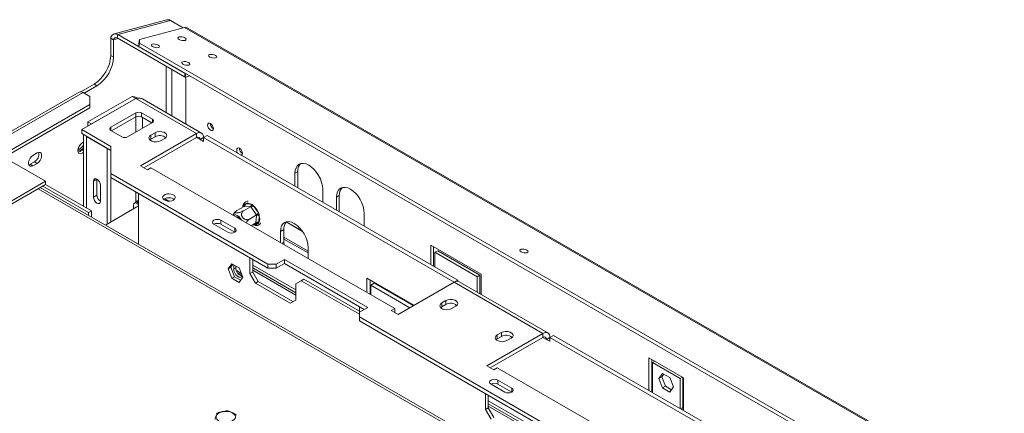
# Model space of a CAD drawing. Units: millimetres. Extents: x 238 to 5289, y -6 to 4047.
# Drawn here: x 3580 to 4138, y 1670 to 1893 of the extents above; entities that cross this region are included whole.
import ezdxf

# ---------------------------------------------------------------- set-up
doc = ezdxf.new("R2010")
doc.units = ezdxf.units.MM
doc.header["$LTSCALE"] = 20

msp = doc.modelspace()

# ---------------------------------------------------------------- linework, layer by layer
at = {"color": 7, "linetype": 'Continuous', "lineweight": 15}
for p, q in [((3663.217096, 1893.0527771), (3633.3614763, 1885.0553561)), ((3635.3248553, 1884.7372399), (3665.1804749, 1892.734661)), ((3673.2729192, 1888.7122975), (3647.6443363, 1881.8471722)), ((3672.504654, 1888.5065024), (3665.1804749, 1892.734661)), ((3673.2729192, 1888.7122975), (5274.005537, 964.6290269)), ((5275.4141888, 964.5031603), (3674.6815711, 1888.5864309)), ((3632.9401171, 1881.6693874), (3631.3687687, 1882.5765075)), ((3631.3687687, 1872.8850125), (3631.3687687, 1882.5765075)), ((3634.9181604, 1882.7497536), (3635.3248553, 1884.7372399)), ((3634.9181604, 1882.7497536), (3673.180494, 1860.6613786)), ((3635.3248553, 1884.7372399), (3673.5871889, 1862.6488649)), ((3632.9401171, 1871.9778923), (3632.9401171, 1881.6693874)), ((3647.2376414, 1879.8596859), (3647.6443363, 1881.8471722)), ((3647.317955, 1877.8891439), (3647.2376414, 1879.8596859)), ((3647.7246499, 1879.8766302), (3647.317955, 1877.8891439)), ((3647.317955, 1877.8891439), (5243.3365275, 956.5272337)), ((3647.6443363, 1881.8471722), (3647.7246499, 1879.8766302)), ((3647.7246499, 1879.8766302), (5243.7432224, 958.51472)), ((3631.3687687, 1872.8850125), (3632.9401171, 1871.9778923)), ((3673.180494, 1860.6613786), (3673.5871889, 1862.6488649)), ((3673.6438672, 1860.5862967), (3673.180494, 1860.6613786)), ((3673.5871889, 1862.6488649), (3673.7686996, 1862.6194541)), ((3674.0291418, 1862.469104), (3673.6438672, 1860.5862967)), ((3673.6438672, 1860.5862967), (3676.1347891, 1861.2535397)), ((3674.0308778, 1833.8504768), (3674.0308778, 1860.6899652)), ((3621.9406783, 1856.5550809), (3614.4209574, 1852.2140384)), ((3623.5120267, 1855.6479608), (3616.2448915, 1851.4527329)), ((3623.5120267, 1855.6479608), (3621.9406783, 1856.5550809)), ((3613.433243, 1852.0131415), (3534.4729858, 1806.4303552)), ((3615.6552847, 1851.7931057), (3536.6950274, 1806.2103195)), ((3615.6552847, 1851.7931057), (3619.5836557, 1849.5253054)), ((3643.5467188, 1849.5701159), (3618.4463923, 1835.0800058)), ((3619.5836557, 1844.9897048), (3619.5836557, 1849.5253054)), ((3645.5109043, 1848.4362157), (3620.4105778, 1833.9461056)), ((3643.5467188, 1849.5701159), (3645.5109043, 1848.4362157)), ((3619.5836557, 1844.9897048), (3548.4801405, 1803.9425191)), ((3619.5836557, 1843.1751696), (3548.4801405, 1802.127984)), ((3645.5894717, 1848.3908597), (3614.9481779, 1830.7020173)), ((3619.5836557, 1843.1751696), (3619.5836557, 1844.9897048)), ((3680.0805692, 1828.479573), (3645.5894717, 1848.3908597)), ((3682.8581212, 1828.7546177), (3649.3097365, 1848.1216879)), ((3645.5894717, 1840.2267786), (3631.4473361, 1832.0626975)), ((3645.5894717, 1837.9586097), (3631.8404925, 1830.0214929)), ((3645.5894717, 1837.9586097), (3645.5894717, 1840.2267786)), ((3655.0175622, 1836.5982981), (3648.7321685, 1840.2267786)), ((3648.7321685, 1840.2267786), (3648.7321685, 1837.9586097)), ((3654.6244058, 1834.5570935), (3648.7321685, 1837.9586097)), ((3618.4463923, 1835.0800058), (3620.4105778, 1833.9461056)), ((3618.4463923, 1835.0800058), (3618.4463923, 1832.7214934)), ((3620.4105778, 1833.8553936), (3620.4105778, 1833.9461056)), ((3640.8754265, 1826.6199767), (3655.0175622, 1834.7840578)), ((3631.4473361, 1821.177256), (3614.9481779, 1830.7020173)), ((3614.9481779, 1828.4338483), (3614.9481779, 1830.7020173)), ((3631.4473361, 1818.909087), (3614.9481779, 1828.4338483)), ((3615.9922856, 1827.8310978), (3615.9922856, 1787.0999445)), ((3629.4045832, 1820.0881958), (3617.6194702, 1826.8915967)), ((3631.4473361, 1830.2484572), (3637.7327297, 1826.6199767)), ((3680.0805692, 1828.479573), (3648.260764, 1810.1103904)), ((3680.0805692, 1826.211404), (3650.2252688, 1808.976306)), ((3656.5103431, 1828.933133), (3654.1533205, 1827.5724528)), ((3654.1533205, 1825.3042839), (3654.1533205, 1827.5724528)), ((3656.5103431, 1826.6649641), (3654.1533205, 1825.3042839)), ((3656.5103431, 1826.6649641), (3656.5103431, 1828.933133)), ((3680.0805692, 1828.479573), (3680.0805692, 1826.211404)), ((3684.0089402, 1826.2110354), (3682.0447547, 1825.0771353)), ((3684.0089402, 1826.211404), (3685.9731257, 1827.3453042)), ((3684.0089402, 1823.9432351), (3684.0089402, 1826.211404)), ((3684.0089402, 1826.211404), (3826.2156514, 1744.1172171)), ((3685.9731257, 1827.3453042), (3828.1801561, 1745.250933)), ((3631.4473361, 1805.7562139), (3631.4473361, 1821.177256)), ((3654.1533205, 1825.3042839), (3653.5469654, 1824.8509082)), ((3659.6530399, 1824.3975324), (3662.0100625, 1825.7582126)), ((3684.0089402, 1823.9432351), (3682.0447547, 1825.0771353)), ((3589.6180416, 1817.4823945), (3587.261019, 1816.1217143)), ((3615.9922856, 1818.5888733), (3614.8696105, 1819.2369799)), ((3629.4045832, 1820.0881958), (3629.4047109, 1820.0882695)), ((3629.4045832, 1777.1747346), (3629.4045832, 1820.0881958)), ((3631.3687687, 1778.3090034), (3631.3687687, 1818.954443)), ((3574.014552, 1813.2385836), (3594.4420812, 1801.446022)), ((3585.6896706, 1811.1315953), (3584.8497933, 1810.8108119)), ((3588.0466932, 1812.4922754), (3585.6896706, 1811.1315953)), ((3587.261019, 1810.2244751), (3585.6896706, 1811.1315953)), ((3587.261019, 1810.2244751), (3589.6180416, 1811.5851553)), ((3589.6180416, 1811.5851553), (3588.0466932, 1812.4922754)), ((3631.3687687, 1811.5917818), (3631.4473361, 1811.5567184)), ((3648.260764, 1810.1103904), (3652.189135, 1807.8425901)), ((3631.3676047, 1806.5760541), (3631.4883244, 1806.5352276)), ((3720.5427905, 1754.3225028), (3631.4473361, 1805.7562139)), ((3631.4473361, 1803.4880449), (3631.4473361, 1805.7562139)), ((3652.189135, 1807.8425901), (3654.1533205, 1808.9764903)), ((3654.1533205, 1808.9764903), (3792.43198, 1729.1499194)), ((3735.8634375, 1805.9782314), (3737.4347859, 1806.8853516)), ((3735.8634375, 1798.5442403), (3735.8634375, 1805.9782314)), ((3737.4347859, 1797.8126759), (3737.4347859, 1806.8853516)), ((3401.1662277, 1689.8702467), (3594.4420812, 1801.446022)), ((3401.1662277, 1688.0557116), (3594.4420812, 1799.6314869)), ((3592.7920249, 1798.6789297), (3618.7979815, 1783.6660105)), ((3594.3633733, 1799.5860498), (3620.3693299, 1784.5731306)), ((3594.4420812, 1801.446022), (3594.4420812, 1799.6314869)), ((3623.5120267, 1802.6223735), (3621.5478412, 1801.4884734)), ((3621.5478412, 1792.4157977), (3621.5478412, 1801.4884734)), ((3623.5120267, 1793.5496978), (3623.5120267, 1802.6223735)), ((3625.4762122, 1799.2206731), (3625.4762122, 1790.1479974)), ((3720.5427905, 1752.0543339), (3631.4473361, 1803.4880449)), ((4266.8140369, 1407.9930514), (3591.4224712, 1797.8883031)), ((3623.5120267, 1793.5496978), (3621.5478412, 1792.4157977)), ((3647.0822527, 1794.4621997), (3647.0822527, 1765.7565952)), ((3737.4362569, 1797.6362709), (3737.4347859, 1797.8126759)), ((3751.5769215, 1796.9070302), (3751.5769215, 1789.473039)), ((3759.4336635, 1792.3714296), (3761.0050119, 1793.2785497)), ((3761.0050119, 1784.205874), (3761.0050119, 1793.2785497)), ((3647.0822527, 1787.3831535), (3628.3541183, 1776.568117)), ((3644.332393, 1788.0630513), (3644.332393, 1785.7951773)), ((3645.9712319, 1789.7608243), (3644.7927206, 1789.0804842)), ((3645.5109043, 1789.9174575), (3645.5109043, 1789.4950828)), ((3647.0822527, 1789.6508064), (3645.9037414, 1788.9704663)), ((3645.9037414, 1788.9704663), (3647.0822527, 1788.2901262)), ((3647.0822527, 1789.8685555), (3646.8806702, 1789.7521843)), ((3647.0822527, 1765.7565952), (3647.0822527, 1787.3831535)), ((3664.3604365, 1790.1101215), (3661.974019, 1791.487771)), ((3706.9637951, 1787.1395348), (3702.9524306, 1784.8238234)), ((3706.937599, 1787.8265684), (3707.1704903, 1788.4237759)), ((3707.2071186, 1787.1256563), (3706.9637951, 1787.1395348)), ((3707.1704903, 1788.4237759), (3707.6642555, 1788.5930147)), ((3710.4612433, 1786.9769259), (3707.2071186, 1787.1256563)), ((3707.6642555, 1788.5930147), (3710.9183802, 1788.4442844)), ((3710.9183802, 1788.4442844), (3711.5775768, 1788.2223492)), ((3711.5775768, 1788.2223492), (3712.1711123, 1787.5873697)), ((3712.1711123, 1787.5873697), (3715.0954813, 1783.5097844)), ((3759.4336635, 1784.9374384), (3759.4336635, 1792.3714296)), ((3618.7979815, 1783.6660105), (3620.3693299, 1784.5731306)), ((3618.7979815, 1783.6660105), (3618.7979815, 1782.0847574)), ((3620.3693299, 1784.5731306), (3620.3693299, 1781.1776373)), ((3710.713419, 1786.9681576), (3706.7020545, 1784.6524462)), ((3714.0830759, 1782.2696863), (3710.0717114, 1779.9539749)), ((3710.713419, 1786.9681576), (3710.4612433, 1786.9769259)), ((3710.9316369, 1786.6551595), (3710.713419, 1786.9681576)), ((3713.8560059, 1782.5775742), (3710.9316369, 1786.6551595)), ((3713.7237885, 1778.0391567), (3714.0535442, 1781.9680117)), ((3714.0830759, 1782.2696863), (3713.8560059, 1782.5775742)), ((3714.0535442, 1781.9680117), (3714.0830759, 1782.2696863)), ((3715.0954813, 1783.5097844), (3715.5380726, 1782.7000435)), ((3715.621557, 1781.8864235), (3715.2918012, 1777.9575686)), ((3715.5380726, 1782.7000435), (3715.621557, 1781.8864235)), ((3761.0064829, 1784.0294691), (3761.0050119, 1784.205874)), ((3775.1471475, 1783.3002283), (3775.1471475, 1775.8662371)), ((3689.9014967, 1777.0005059), (3697.7582387, 1772.4649053)), ((3701.6866097, 1774.7327056), (3693.8298677, 1779.2683062)), ((3693.8298677, 1777.0001373), (3693.8298677, 1779.2683062)), ((3701.6862904, 1772.464721), (3693.8298677, 1777.0001373)), ((3713.7031089, 1777.7425923), (3710.980495, 1776.1708608)), ((3713.7031089, 1777.7425923), (3713.7237885, 1778.0391567)), ((3715.0914818, 1777.3791644), (3714.5651448, 1777.1911223)), ((3715.2918012, 1777.9575686), (3715.0914818, 1777.3791644)), ((3739.882489, 1773.3381673), (3731.0587118, 1778.4320255)), ((3727.6138584, 1772.913526), (3729.5780439, 1774.0474261)), ((3727.6138584, 1766.5686245), (3727.6138584, 1772.913526)), ((3729.5780439, 1766.7892856), (3729.5780439, 1774.0474261)), ((3729.6661041, 1765.3838883), (3729.5780439, 1766.7892856)), ((3812.8595092, 1754.0953542), (3812.8595092, 1765.1584156)), ((3812.8595092, 1765.1584156), (3841.5366176, 1748.6034733)), ((3743.3273424, 1763.8423247), (3743.3273424, 1757.4974232)), ((3814.4308576, 1753.188234), (3814.4308576, 1764.2512955)), ((3815.2165318, 1761.0759327), (3816.7878802, 1761.9830528)), ((3815.2165318, 1761.0759327), (3815.2165318, 1752.734674)), ((3839.1795949, 1747.2423508), (3815.2165318, 1761.0759327)), ((3840.7509433, 1748.149471), (3816.7878802, 1761.9830528)), ((3700.0155249, 1754.6026204), (3697.951603, 1751.6660297)), ((3700.6798023, 1754.2191412), (3699.5229514, 1752.5731499)), ((3704.1433687, 1752.2196669), (3700.0155249, 1754.6026204)), ((3701.0973541, 1751.6642665), (3701.0973541, 1753.9780937)), ((3710.3290259, 1748.9663067), (3710.3290259, 1757.9506147)), ((3711.9003743, 1749.8734268), (3711.9003743, 1757.0434946)), ((3736.2562746, 1739.7990706), (3711.9003743, 1753.8594326)), ((3720.5427905, 1754.3225028), (3725.2568358, 1754.3225028)), ((3720.5427905, 1752.0543339), (3720.5427905, 1754.3225028)), ((3729.970881, 1757.0438632), (3725.2568358, 1754.3225028)), ((3729.970881, 1754.7756943), (3725.2568358, 1752.0543339)), ((3725.2568358, 1754.3225028), (3725.2568358, 1752.0543339)), ((3777.111333, 1729.8302595), (3729.970881, 1757.0438632)), ((3729.970881, 1754.7756943), (3729.970881, 1757.0438632)), ((3775.1468283, 1728.696175), (3729.970881, 1754.7756943)), ((3697.951603, 1751.6660297), (3699.5229514, 1752.5731499)), ((3697.951603, 1751.6660297), (3700.0155249, 1746.3464855)), ((3699.5229514, 1752.5731499), (3701.5868733, 1747.2536057)), ((3701.0973541, 1751.6642665), (3702.2758654, 1752.3446066)), ((3702.2758654, 1752.3446066), (3702.2758654, 1753.2977536)), ((3705.351061, 1749.1069655), (3702.6120234, 1750.6881783)), ((3706.2072906, 1746.9001227), (3704.1433687, 1752.2196669)), ((3710.3290259, 1748.9663067), (3711.9003743, 1749.8734268)), ((3713.4717227, 1743.5229961), (3710.3290259, 1748.9663067)), ((3711.9003743, 1752.2321013), (3736.2562746, 1738.1717394)), ((3711.9003743, 1750.8714211), (3736.2562746, 1736.8110592)), ((3711.9003743, 1749.8734268), (3715.0430711, 1744.4301163)), ((3725.2568358, 1752.0543339), (3720.5427905, 1752.0543339)), ((3839.1795949, 1747.2423508), (3840.7509433, 1748.149471)), ((3840.7509433, 1737.6050316), (3840.7509433, 1748.149471)), ((3841.5366176, 1748.6034733), (3841.5366176, 1737.1514716)), ((3700.0155249, 1746.3464855), (3701.5868733, 1747.2536057)), ((3700.0155249, 1746.3464855), (3704.1433687, 1743.963532)), ((3701.5868733, 1747.2536057), (3705.0504397, 1745.2541313)), ((3704.1433687, 1743.963532), (3706.2072906, 1746.9001227)), ((3715.0430711, 1744.4301163), (3713.4717227, 1743.5229961)), ((3733.1135778, 1732.1839946), (3713.4717227, 1743.5229961)), ((3734.6846708, 1733.0912621), (3715.0430711, 1744.4301163)), ((3739.3989714, 1744.9770571), (3736.2562746, 1743.162227)), ((3736.2562746, 1743.162227), (3736.2562746, 1733.9988246)), ((3740.9703198, 1745.8841772), (3739.3989714, 1744.9770571)), ((3739.3989714, 1744.9770571), (3772.3972878, 1725.9275345)), ((3772.3972878, 1727.7417747), (3740.9703198, 1745.8841772)), ((3803.4273961, 1730.9618374), (3776.5220774, 1746.4939472)), ((3776.5220774, 1746.4939472), (3776.5220774, 1738.3345106)), ((3778.4862629, 1745.3600471), (3778.4862629, 1737.2006105)), ((3778.8791, 1742.4114643), (3780.8432855, 1743.5453645)), ((3778.8791, 1742.4114643), (3801.0699904, 1729.600936)), ((3778.8791, 1736.9738304), (3778.8791, 1742.4114643)), ((3780.8432855, 1743.5453645), (3803.0341759, 1730.7348362)), ((3794.3961655, 1725.7482189), (3826.2159706, 1744.1174014)), ((3876.4991195, 1715.0895574), (3826.2159706, 1744.1174014)), ((3826.266049, 1744.1459424), (3828.1801561, 1745.250933)), ((3828.1801561, 1745.250933), (3828.1801561, 1744.6435475)), ((3879.2766715, 1715.3646022), (3828.9935227, 1744.3924461)), ((3839.1795949, 1738.5121518), (3839.1795949, 1747.2423508)), ((3736.2562746, 1733.9988246), (3733.1135778, 1732.1839946)), ((3821.5019254, 1733.68552), (3819.1449028, 1732.3248398)), ((3819.1449028, 1730.0566709), (3819.1449028, 1732.3248398)), ((3821.5019254, 1731.4173511), (3819.1449028, 1730.0566709)), ((3821.5019254, 1731.4173511), (3821.5019254, 1733.68552)), ((3772.3972878, 1727.1088991), (3772.3972878, 1730.2834509)), ((3772.3972878, 1727.1088991), (3777.111333, 1729.8302595)), ((3772.3972878, 1727.1088991), (3772.3972878, 1724.3875387)), ((3792.43198, 1729.1499194), (3790.4677945, 1728.0160192)), ((3790.4677945, 1728.0160192), (3794.3961655, 1725.7482189)), ((3792.43198, 1726.8821191), (3792.43198, 1729.1499194)), ((3819.1449028, 1730.0566709), (3818.5385477, 1729.6032951)), ((3824.6446222, 1729.1499194), (3827.0016448, 1730.5105995)), ((4327.3131274, 1404.0414433), (3772.3972878, 1724.3875387)), ((3772.3972878, 1724.3875387), (3772.3972878, 1722.1193698)), ((4321.0136717, 1405.4098727), (3772.3972878, 1722.1193698)), ((3876.4991195, 1715.0895574), (3844.6793144, 1696.7203749)), ((3852.9288935, 1715.5431175), (3850.5718709, 1714.1824373)), ((3852.9288935, 1713.2749486), (3852.9288935, 1715.5431175)), ((3876.4991195, 1715.0895574), (3876.4991195, 1712.8213885)), ((3876.4991195, 1712.8213885), (3846.6438191, 1695.5862905)), ((3850.5718709, 1711.9142684), (3849.9655158, 1711.4608926)), ((3850.5718709, 1711.9142684), (3850.5718709, 1714.1824373)), ((3852.9288935, 1713.2749486), (3850.5718709, 1711.9142684)), ((3856.0715903, 1711.0075169), (3858.4286129, 1712.3681971)), ((3880.4274905, 1712.8210199), (3878.463305, 1711.6871197)), ((3880.4274905, 1710.5532196), (3878.463305, 1711.6871197)), ((3880.4274905, 1712.8213885), (3882.391676, 1713.9552887)), ((3880.4274905, 1710.5532196), (3880.4274905, 1712.8213885)), ((3880.4274905, 1712.8213885), (4022.6342017, 1630.7272016)), ((3882.391676, 1713.9552887), (4024.5987065, 1631.8609174)), ((3936.6031959, 1701.2348813), (3956.2450509, 1689.8958797)), ((3936.6031959, 1682.6596444), (3936.6031959, 1701.2348813)), ((3938.1745443, 1681.7525243), (3938.1745443, 1700.3277612)), ((3939.994238, 1699.2772744), (3938.5673814, 1698.4535676)), ((3938.5673814, 1698.4535676), (3954.2808654, 1689.3823663)), ((3938.5673814, 1681.5257442), (3938.5673814, 1698.4535676)), ((3844.6793144, 1696.7203749), (3848.6076854, 1694.4525746)), ((3848.6076854, 1694.4525746), (3850.5718709, 1695.5864748)), ((3850.5718709, 1695.5864748), (3988.8505303, 1615.7599038)), ((3944.3602015, 1692.387641), (3942.2962796, 1689.4510503)), ((3948.4880453, 1690.0046875), (3944.3602015, 1692.387641)), ((3858.82145, 1684.0206932), (3850.964708, 1688.5562938)), ((3850.964708, 1686.2881249), (3850.964708, 1688.5562938)), ((3943.867628, 1690.3581704), (3942.2962796, 1689.4510503)), ((3942.2962796, 1689.4510503), (3944.3602015, 1684.1315061)), ((3945.0244789, 1692.0041618), (3943.867628, 1690.3581704)), ((3943.867628, 1690.3581704), (3945.9315499, 1685.0386262)), ((3950.5519673, 1684.6851433), (3948.4880453, 1690.0046875)), ((3955.7077221, 1690.2060731), (3954.2808654, 1689.3823663)), ((3954.2808654, 1689.3823663), (3954.2808654, 1672.454543)), ((3955.8522138, 1690.1226598), (3955.8522138, 1673.0514026)), ((3956.2450509, 1689.8958797), (3956.2450509, 1671.3206428)), ((3847.036337, 1686.2884935), (3854.893079, 1681.7528929)), ((3858.8211307, 1681.7527086), (3850.964708, 1686.2881249)), ((3945.9315499, 1685.0386262), (3944.3602015, 1684.1315061)), ((3944.3602015, 1684.1315061), (3948.4880453, 1681.7485526)), ((3945.9315499, 1685.0386262), (3949.3951163, 1683.0391519)), ((3948.4880453, 1681.7485526), (3950.5519673, 1684.6851433)), ((3843.8936402, 1671.8610961), (3843.8936402, 1680.8454041)), ((3845.4649886, 1672.7682162), (3845.4649886, 1679.938284)), ((3869.8208888, 1662.6938601), (3845.4649886, 1676.754222)), ((3843.8936402, 1671.8610961), (3845.4649886, 1672.7682162)), ((3847.036337, 1666.4177856), (3843.8936402, 1671.8610961)), ((3845.4649886, 1675.1268907), (3869.8208888, 1661.0665288)), ((3845.4649886, 1673.7662105), (3869.8208888, 1659.7058486)), ((3845.4649886, 1672.7682162), (3848.6076854, 1667.3249057)), ((3955.8522138, 1673.0514026), (3955.8522138, 1671.5474229))]:
    msp.add_line(p, q, dxfattribs=at)
at = {"color": 8, "linetype": 'Continuous', "lineweight": 15}
for p, q in [((3632.9401171, 1881.6693874), (3635.5695277, 1882.3737273)), ((3662.7957368, 1866.6563713), (3662.7957368, 1840.3363857)), ((3665.9384336, 1864.8421311), (3665.9384336, 1838.5221455)), ((3645.5109043, 1848.4362157), (3645.5109043, 1848.3455037)), ((3645.5109043, 1837.9132536), (3645.5109043, 1829.2959811)), ((3649.4392753, 1831.5637814), (3649.4392753, 1837.5504056)), ((3631.4473361, 1832.0626975), (3631.4473361, 1830.2484572)), ((3655.0175622, 1834.7840578), (3655.0175622, 1836.5982981)), ((3617.6195979, 1826.8916704), (3617.6194702, 1826.8915967)), ((3617.6194702, 1786.1605909), (3617.6194702, 1826.8915967)), ((3682.0447547, 1825.0771353), (3680.0802499, 1826.2112197)), ((3631.3687687, 1813.4826086), (3631.4473361, 1813.6073227)), ((3631.3687687, 1813.2215553), (3631.4473361, 1813.313534)), ((3631.3687687, 1811.2049508), (3631.4473361, 1811.1870211)), ((3631.3687687, 1806.9267269), (3631.4473361, 1806.8996103)), ((3631.3687687, 1806.5356862), (3631.4473361, 1806.545161)), ((3631.4473361, 1805.7604876), (3631.3687687, 1805.7736062)), ((3631.4473361, 1805.3337587), (3631.3687687, 1805.3677608)), ((4264.6019092, 1407.7672924), (3590.1208731, 1797.1369066)), ((3645.5109043, 1795.3693198), (3645.5109043, 1789.9174575)), ((3737.2827337, 1797.724898), (3737.4347859, 1797.8126759)), ((3706.875665, 1787.0886584), (3706.937599, 1787.8265684)), ((3760.8529597, 1784.1180961), (3761.0050119, 1784.205874)), ((3714.5651448, 1777.1911223), (3712.8811565, 1777.2680893)), ((3730.8868356, 1778.3058285), (3740.1572589, 1772.9541271)), ((3701.6866097, 1772.4649053), (3701.6866097, 1774.7327056)), ((3728.4048323, 1766.112005), (3729.5780439, 1766.7892856)), ((3729.5780439, 1769.7180406), (3743.3273424, 1761.7807395)), ((3729.5780439, 1768.629408), (3743.3273424, 1760.6921069)), ((3703.4692394, 1749.1601477), (3705.8676182, 1747.7755931)), ((3778.4862629, 1741.4839268), (3778.8791, 1741.2571467)), ((3778.4862629, 1740.3952941), (3778.8791, 1740.1685141)), ((3878.463305, 1711.6871197), (3876.4988002, 1712.8212042)), ((3858.82145, 1681.7528929), (3858.82145, 1684.0206932)), ((3954.549588, 1672.2994127), (3955.8522138, 1673.0514026))]:
    msp.add_line(p, q, dxfattribs=at)
at = {"color": 7, "linetype": 'Continuous', "lineweight": 15, "flags": 128}
for points in [[(3673.4714677, 1882.789316), (3672.7008377, 1883.1292216), (3671.7991266, 1883.35084), (3670.9036116, 1883.4204319), (3670.1506267, 1883.3274026), (3669.6548072, 1883.0859149), (3669.4916371, 1882.7327331), (3669.6859575, 1882.321626), (3670.2081848, 1881.9151809), (3670.9788148, 1881.5752753), (3671.880526, 1881.3536569), (3672.776041, 1881.284065), (3673.5290258, 1881.3770943), (3674.0248453, 1881.618582), (3674.1880155, 1881.9717638), (3673.9936951, 1882.3828709), (3673.4714677, 1882.789316)], [(3658.2934077, 1878.723571), (3657.5227777, 1879.0634765), (3656.6210665, 1879.285095), (3655.7255515, 1879.3546869), (3654.9725667, 1879.2616575), (3654.4767472, 1879.0201698), (3654.3135771, 1878.6669881), (3654.5078974, 1878.2558809), (3655.0301248, 1877.8494358), (3655.8007548, 1877.5095303), (3656.7024659, 1877.2879119), (3657.597981, 1877.2183199), (3658.3509658, 1877.3113493), (3658.8467853, 1877.552837), (3659.0099554, 1877.9060188), (3658.8156351, 1878.3171259), (3658.2934077, 1878.723571)], [(3690.7563002, 1872.8109947), (3689.9856702, 1873.1509002), (3689.083959, 1873.3725186), (3688.188444, 1873.4421106), (3687.4354592, 1873.3490812), (3686.9396397, 1873.1075935), (3686.7764695, 1872.7544117), (3686.9707899, 1872.3433046), (3687.4930173, 1871.9368595), (3688.2636472, 1871.5969539), (3689.1653584, 1871.3753355), (3690.0608734, 1871.3057436), (3690.8138582, 1871.3987729), (3691.3096777, 1871.6402607), (3691.4728479, 1871.9934424), (3691.2785275, 1872.4045496), (3690.7563002, 1872.8109947)], [(3675.5782401, 1868.7452496), (3674.8076101, 1869.0851552), (3673.905899, 1869.3067736), (3673.0103839, 1869.3763655), (3672.2573991, 1869.2833362), (3671.7615796, 1869.0418485), (3671.5984095, 1868.6886667), (3671.7927298, 1868.2775596), (3672.3149572, 1867.8711145), (3673.0855872, 1867.5312089), (3673.9872984, 1867.3095905), (3674.8828134, 1867.2399986), (3675.6357982, 1867.3330279), (3676.1316177, 1867.5745156), (3676.2947878, 1867.9276974), (3676.1004675, 1868.3388045), (3675.5782401, 1868.7452496)], [(3687.9373112, 1830.379232), (3687.3059157, 1830.8887582), (3686.7706445, 1831.6107726), (3686.4129877, 1832.4353549), (3686.2873954, 1833.23697), (3686.4129877, 1833.8935792), (3686.7706445, 1834.3052198), (3687.3059157, 1834.4092232), (3687.9373112, 1834.1897558), (3688.5687066, 1833.6802295), (3689.1039779, 1832.9582151), (3689.4616347, 1832.1336328), (3689.587227, 1831.3320177), (3689.4616347, 1830.6754085), (3689.1039779, 1830.2637679), (3688.5687066, 1830.1597646), (3687.9373112, 1830.379232)], [(3654.1533205, 1827.5724528), (3653.37865, 1826.9337739), (3653.0290897, 1826.1806579), (3653.146802, 1825.4039419), (3653.717589, 1824.6973091), (3654.6726052, 1824.1459899), (3655.8966617, 1823.8164816), (3657.2421192, 1823.7485278), (3658.5466957, 1823.9503246), (3659.6530399, 1824.3975324)], [(3662.0100625, 1825.7582126), (3662.7847331, 1826.3968915), (3663.1342933, 1827.1500075), (3663.0165811, 1827.9267236), (3662.4457941, 1828.6333564), (3661.4907779, 1829.1846755), (3660.2667214, 1829.5141838), (3658.9212638, 1829.5821376), (3657.6166874, 1829.3803408), (3656.5103431, 1828.933133)], [(3615.9922856, 1823.5122345), (3615.6136405, 1823.3886368), (3614.745702, 1822.8545975), (3613.937532, 1822.0210709), (3613.2826065, 1820.9844655), (3612.8566764, 1819.8646789), (3612.7090064, 1818.7912295), (3612.8566764, 1817.8882762), (3613.2826065, 1817.260258), (3613.937532, 1816.9798135), (3614.745702, 1817.07938), (3615.6136405, 1817.5474413), (3615.9922856, 1817.8610179)], [(3587.261019, 1816.1217143), (3586.3876907, 1815.4397291), (3585.6196987, 1814.4843543), (3585.0496741, 1813.3708223), (3584.7463704, 1812.2334414), (3584.7463704, 1811.2093966), (3585.0496741, 1810.4222027), (3585.6196987, 1809.966807), (3586.3876907, 1809.898137), (3587.261019, 1810.2244751)], [(3589.6180416, 1811.5851553), (3590.4913699, 1812.2671405), (3591.259362, 1813.2225153), (3591.8293865, 1814.3360474), (3592.1326903, 1815.4734283), (3592.1326903, 1816.4974731), (3591.8293865, 1817.284667), (3591.259362, 1817.7400626), (3590.4913699, 1817.8087327), (3589.6180416, 1817.4823945)], [(3615.9922856, 1819.5529519), (3615.6969288, 1819.4097629), (3614.8696105, 1819.2369799)], [(3703.4611699, 1817.2496712), (3703.2698028, 1817.5496734), (3702.912146, 1818.3742558), (3702.7865536, 1819.1758708), (3702.912146, 1819.8324801), (3703.2698028, 1820.2441207), (3703.805074, 1820.348124), (3704.4364694, 1820.1286566), (3705.0678649, 1819.6191303), (3705.6031361, 1818.897116), (3705.9607929, 1818.0725337), (3706.0863852, 1817.2709186), (3705.9607929, 1816.6143094), (3705.6031361, 1816.2026688), (3705.4117689, 1816.1236143)], [(3735.8634375, 1805.9782314), (3736.0144026, 1807.6610724), (3736.4614963, 1809.1049421), (3737.1875373, 1810.2543534), (3738.1646239, 1811.0651353), (3739.3552075, 1811.5061296), (3740.7135345, 1811.5603894), (3742.1874052, 1811.2258294), (3743.7201795, 1810.5153065), (3745.2529538, 1809.4561258), (3746.7268245, 1808.088991), (3748.0851515, 1806.4664402), (3749.275735, 1804.6508274), (3750.2528217, 1802.7119253), (3750.9788626, 1800.7242449), (3751.4259564, 1798.7641717), (3751.5769215, 1796.9070302)], [(3621.5478412, 1801.4884734), (3621.6973559, 1802.270151), (3622.1231378, 1802.7601993), (3622.7603654, 1802.8840129), (3623.5120267, 1802.6227421), (3624.2636879, 1802.0161633), (3624.9009156, 1801.1566224), (3625.3266975, 1800.1749767), (3625.4762122, 1799.2206731)], [(3666.9205263, 1790.7206978), (3667.6112748, 1791.2791968), (3667.950465, 1791.9369121), (3667.9013404, 1792.6225702), (3667.4692244, 1793.2618692), (3666.7009435, 1793.7855313), (3665.6797528, 1794.1368094), (3664.5163142, 1794.2776373), (3663.3367043, 1794.1927539), (3662.2687522, 1793.8913578), (3661.428187, 1793.4061098), (3660.906097, 1792.7895942), (3660.7590588, 1792.1086199), (3661.0030062, 1791.4369811), (3661.6115038, 1790.8474602), (3662.5186114, 1790.4039411), (3663.6260298, 1790.1544859), (3664.813753, 1790.1261268), (3665.9530728, 1790.3219372), (3666.9205263, 1790.7206978)], [(3759.4336635, 1792.3714296), (3759.5846286, 1794.0542705), (3760.0317224, 1795.4981402), (3760.7577633, 1796.6475516), (3761.73485, 1797.4583334), (3762.9254335, 1797.8993278), (3764.2837605, 1797.9535875), (3765.7576312, 1797.6190275), (3767.2904055, 1796.9085046), (3768.8231799, 1795.8493239), (3770.2970505, 1794.4821891), (3771.6553775, 1792.8596384), (3772.8459611, 1791.0440255), (3773.8230478, 1789.1051234), (3774.5490887, 1787.117443), (3774.9961824, 1785.1573698), (3775.1471475, 1783.3002283)], [(3625.4762122, 1790.1479974), (3625.3266975, 1789.3663197), (3624.9009156, 1788.8762714), (3624.2636879, 1788.7524579), (3623.5120267, 1789.0137286), (3622.7603654, 1789.6203075), (3622.1231378, 1790.4798484), (3621.6973559, 1791.461494), (3621.5478412, 1792.4157977)], [(3705.647865, 1779.2493225), (3705.5636548, 1779.4111294), (3704.8522623, 1780.5006126), (3703.9992088, 1781.3995791), (3703.080292, 1782.0281518), (3702.1771616, 1782.3304793), (3701.3700647, 1782.2796984), (3700.8680512, 1782.0086503)], [(3693.8298677, 1779.2683062), (3692.9286917, 1779.615918), (3691.8656822, 1779.737983), (3690.8026727, 1779.615918), (3689.9014967, 1779.2683062), (3689.2993502, 1778.7480684), (3689.0879044, 1778.1344061), (3689.2993502, 1777.5207437), (3689.9014967, 1777.0005059)], [(3727.6138584, 1772.913526), (3727.7648235, 1774.5963669), (3728.2119172, 1776.0402366), (3728.9379581, 1777.189648), (3729.9150448, 1778.0004298), (3731.1056284, 1778.4414242), (3732.4639554, 1778.4956839), (3733.937826, 1778.1611239), (3735.4706004, 1777.450601), (3737.0033747, 1776.3914203), (3738.4772454, 1775.0242855), (3739.8355724, 1773.4017348), (3741.0261559, 1771.5861219), (3742.0032426, 1769.6472198), (3742.7292835, 1767.6595394), (3743.1763773, 1765.6994662), (3743.3273424, 1763.8423247)], [(3697.7582387, 1772.4649053), (3698.6594147, 1772.1172935), (3699.7224242, 1771.9952285), (3700.7854337, 1772.1172935), (3701.6866097, 1772.4649053), (3702.2887562, 1772.9851431), (3702.500202, 1773.5988054), (3702.2887562, 1774.2124678), (3701.6866097, 1774.7327056)], [(3867.3685432, 1762.2828938), (3866.5979133, 1762.6227993), (3865.6962021, 1762.8444178), (3864.8006871, 1762.9140097), (3864.0477023, 1762.8209803), (3863.5518828, 1762.5794926), (3863.3887126, 1762.2263109), (3863.583033, 1761.8152037), (3864.1052603, 1761.4087586), (3864.8758903, 1761.0688531), (3865.7776015, 1760.8472347), (3866.6731165, 1760.7776427), (3867.4261013, 1760.8706721), (3867.9219208, 1761.1121598), (3868.085091, 1761.4653416), (3867.8907706, 1761.8764487), (3867.3685432, 1762.2828938)], [(3705.9466239, 1747.5741748), (3705.6068446, 1747.1656569), (3704.9275158, 1746.8995818), (3704.0941956, 1747.0304033), (3703.2073948, 1747.5423425), (3702.3740746, 1748.373652), (3701.6947458, 1749.4240635), (3701.2513454, 1750.5668819), (3701.0973541, 1751.6642665)], [(3819.1449028, 1732.3248398), (3818.3702322, 1731.6861609), (3818.020672, 1730.9330449), (3818.1383843, 1730.1563288), (3818.7091712, 1729.449696), (3819.6641875, 1728.8983769), (3820.888244, 1728.5688686), (3822.2337015, 1728.5009147), (3823.538278, 1728.7027116), (3824.6446222, 1729.1499194)], [(3827.0016448, 1730.5105995), (3827.7763154, 1731.1492785), (3828.1258756, 1731.9023944), (3828.0081633, 1732.6791105), (3827.4373764, 1733.3857433), (3826.4823602, 1733.9370625), (3825.2583036, 1734.2665707), (3823.9128461, 1734.3345246), (3822.6082697, 1734.1327278), (3821.5019254, 1733.68552)], [(3858.4286129, 1712.3681971), (3859.2032835, 1713.006876), (3859.5528437, 1713.759992), (3859.4351314, 1714.536708), (3858.8643445, 1715.2433408), (3857.9093282, 1715.79466), (3856.6852717, 1716.1241683), (3855.3398142, 1716.1921221), (3854.0352377, 1715.9903253), (3852.9288935, 1715.5431175)], [(3850.5718709, 1714.1824373), (3849.7972003, 1713.5437584), (3849.4476401, 1712.7906424), (3849.5653524, 1712.0139263), (3850.1361393, 1711.3072935), (3851.0911555, 1710.7559744), (3852.3152121, 1710.4264661), (3853.6606696, 1710.3585123), (3854.965246, 1710.5603091), (3856.0715903, 1711.0075169)], [(3850.964708, 1688.5562938), (3850.063532, 1688.9039056), (3849.0005225, 1689.0259706), (3847.9375129, 1688.9039056), (3847.036337, 1688.5562938), (3846.4341904, 1688.036056), (3846.2227447, 1687.4223936), (3846.4341904, 1686.8087313), (3847.036337, 1686.2884935)], [(3854.893079, 1681.7528929), (3855.7942549, 1681.4052811), (3856.8572645, 1681.283216), (3857.920274, 1681.4052811), (3858.82145, 1681.7528929), (3859.4235965, 1682.2731307), (3859.6350423, 1682.886793), (3859.4235965, 1683.5004554), (3858.82145, 1684.0206932)], [(3694.7370124, 1670.6253064), (3696.1950321, 1670.8020433), (3697.6815828, 1670.7451393), (3699.086414, 1670.4588145), (3700.3053357, 1669.9643046), (3701.2479461, 1669.2982849), (3701.8443361, 1668.5101511), (3702.0502741, 1667.6583555), (3701.8504867, 1666.8060718), (3701.2597912, 1666.0165102), (3700.3219967, 1665.3482286), (3699.1066553, 1664.8507906), (3697.7039032, 1664.5610887), (3696.2177761, 1664.500609), (3694.7584933, 1664.6738368), (3693.4342831, 1665.0679247), (3692.3433561, 1665.653645), (3691.5666214, 1666.3875574), (3691.1616858, 1667.2152311), (3691.1585816, 1668.0752813), (3691.557539, 1668.903922), (3692.3289691, 1669.6396966), (3693.4156585, 1670.2280363), (3694.7370124, 1670.6253064)]]:
    msp.add_lwpolyline(points, dxfattribs=at)
at = {"color": 8, "linetype": 'Continuous', "lineweight": 15, "flags": 128}
msp.add_lwpolyline([(3631.4473361, 1812.1110036), (3631.4093516, 1812.1455376), (3631.3687687, 1812.1833625)], dxfattribs=at)
at = {"color": 7, "linetype": 'Continuous', "lineweight": 15}
for centre, radius, start, end in [((3663.8260116, 1890.5929988), 2.534026, 57.689284522, 103.903995571), ((3673.8308037, 1887.010446), 1.7909588, 61.638397922, 108.149677932), ((3634.0093257, 1882.4438768), 2.6438859, 60.160356596, 177.124545573), ((3634.2603956, 1881.603072), 1.3219429, 60.160356596, 177.124545573), ((3610.9857327, 1873.7665427), 20.4020894, 302.476397892, 357.523601962), ((3612.5571441, 1872.8593863), 20.4020249, 302.476303559, 357.523696295), ((3614.3534178, 1849.9758554), 2.2354544, 54.382422525, 114.307119046), ((3647.1608201, 1837.1940873), 3.4156042, 62.609672237, 117.390327763), ((3647.1608201, 1834.9259184), 3.4156042, 62.609672237, 117.390327763), ((3631.7916184, 1831.1555773), 0.9702563, 110.783420799, 249.216579201), ((3654.6732799, 1835.691178), 0.9702563, 290.783420799, 69.216579201), ((3691.2762118, 1834.2120001), 3.4553308, 179.334968767, 240.659654534), ((3691.2329897, 1834.1870486), 3.3727462, 179.236151377, 240.758471688), ((3639.3040781, 1829.652668), 3.4156042, 242.609672237, 297.390327763), ((3659.2321511, 1821.9772729), 5.42058, 51.366486964, 120.140679232), ((3681.6140826, 1826.5995199), 2.4261622, 350.78596301, 129.203285236), ((3680.8473259, 1825.2713775), 1.2130811, 350.78596301, 129.203285236), ((3613.1896317, 1822.3166509), 3.2873203, 261.776169816, 328.491745875), ((3611.3927382, 1824.1523843), 4.9444315, 286.040404809, 338.473505186), ((3585.6306333, 1816.7920179), 4.9320514, 299.331982625, 11.830560537), ((3612.0384641, 1821.3267519), 3.518883, 283.354210151, 323.567617482), ((3707.7753706, 1820.1509013), 3.4553314, 179.334998078, 240.659625494), ((3707.7321495, 1820.1259503), 3.3727478, 179.236224509, 240.758399219), ((3743.399595, 1807.359598), 5.9836325, 137.237402707, 184.545875646), ((3627.7765159, 1793.7437558), 4.2689022, 182.605478486, 237.39452166), ((3766.969821, 1793.7527961), 5.9836325, 137.237402706, 184.545875646), ((3645.2903361, 1788.2184451), 0.9704649, 50.796714764, 189.21403699), ((3647.350074, 1786.4944265), 3.8858315, 93.952103053, 118.248815867), ((3646.4313193, 1788.7421812), 1.1177272, 54.382422525, 114.307119046), ((3664.3670852, 1787.0744646), 5.0070736, 52.760934661, 127.239065339), ((3706.4656537, 1788.161537), 1.2738992, 305.594409549, 19.79807408), ((3709.1670422, 1785.7995792), 3.1720103, 56.487260061, 118.278954608), ((3709.7197784, 1788.0128067), 1.2738992, 305.59440955, 19.79807408), ((3707.7206772, 1792.2145954), 6.4200927, 300.009412952, 313.884286176), ((3705.018354, 1779.3700991), 10.894287, 22.332865701, 48.961919849), ((3710.6450461, 1788.1370101), 6.4200927, 300.009412952, 313.884286176), ((3714.7659887, 1780.5518962), 1.5852319, 57.33598422, 116.706866182), ((3710.4745194, 1780.3401575), 5.3742845, 333.683370175, 16.721247354), ((3691.865664, 1773.209181), 4.2695955, 62.610024147, 117.384599612), ((3701.8768913, 1778.2366493), 3.1423124, 31.534811925, 88.470564608), ((3714.436233, 1776.6230412), 1.5852319, 57.33598422, 116.706866182), ((3735.655519, 1774.5009851), 6.0943761, 140.027708484, 184.26804372), ((3707.0449987, 1752.2166742), 4.7708489, 178.463404349, 256.678956032), ((3827.8433043, 1741.8458385), 2.794318, 65.692880954, 125.617577475), ((3824.2237334, 1726.7296598), 5.42058, 51.366486965, 120.140679232), ((3878.0326329, 1713.2095043), 2.4261622, 350.78596301, 129.203285236), ((3855.6507014, 1708.5872573), 5.42058, 51.366486965, 120.140679232), ((3877.2658762, 1711.881362), 1.2130811, 350.78596301, 129.203285236), ((3849.0005042, 1682.4971686), 4.2695955, 62.610024147, 117.384599612)]:
    msp.add_arc(centre, radius, start, end, dxfattribs=at)
at = {"color": 8, "linetype": 'Continuous', "lineweight": 15}
for centre, radius, start, end in [((3709.9153812, 1786.0492231), 3.4678729, 149.168339813, 165.745289412), ((3706.5769742, 1787.2264153), 0.7001671, 18.155181206, 58.998843139), ((3713.1587047, 1779.5306989), 2.7297788, 251.83340204, 301.012245755), ((3713.7074703, 1776.9801953), 0.8832302, 13.81650138, 75.717773898)]:
    msp.add_arc(centre, radius, start, end, dxfattribs=at)
at = {"color": 7, "linetype": 'Continuous', "lineweight": 15}
for points, knots in [([(3643.5467188, 1849.5701159), (3643.8195858, 1849.5212858), (3644.373215, 1849.4222127), (3645.3663959, 1849.1352521), (3646.198741, 1848.8473977), (3646.6915242, 1848.608801), (3646.8195065, 1848.5468343)], [0, 0, 0, 0, 0.2957686477, 0.6000951369, 0.89613948, 1, 1, 1, 1]), ([(3649.3097019, 1848.1216082), (3648.746934, 1848.3589882), (3647.6212831, 1848.8337967), (3646.2667883, 1848.5385154), (3645.5894717, 1848.3908597)], [0, 0, 0, 0, 0.4999489266, 1, 1, 1, 1]), ([(3709.2291746, 1790.1131359), (3708.9459608, 1790.0709757), (3708.3063764, 1789.975765), (3707.4591529, 1789.4462467), (3706.7766075, 1788.6284128), (3706.3532786, 1787.7069461), (3706.2651212, 1787.0111337), (3706.227539, 1786.7145032)], [0, 0, 0, 0, 0.1770577007, 0.3998510431, 0.6172904491, 0.8368477646, 1, 1, 1, 1]), ([(3707.1704903, 1788.4237759), (3707.1713868, 1788.4217828), (3707.1921781, 1788.3755626), (3707.2611779, 1788.2024517), (3707.3245671, 1787.9135124), (3707.2994397, 1787.5829713), (3707.1861745, 1787.3091571), (3707.0379891, 1787.1961271), (3706.9637951, 1787.1395348)], [0, 0, 0, 0, 0.0041615796, 0.0965099095, 0.3575047938, 0.5815074268, 0.7904673302, 1, 1, 1, 1]), ([(3710.713419, 1786.9681576), (3710.7953795, 1787.0243949), (3710.9590767, 1787.136716), (3711.1899753, 1787.4051536), (3711.3934684, 1787.7275426), (3711.5138052, 1788.0080846), (3711.5649876, 1788.1757025), (3711.5770564, 1788.2204209), (3711.5775768, 1788.2223492)], [0, 0, 0, 0, 0.2095326698, 0.4184925732, 0.6424952062, 0.9034900905, 0.9958384204, 1, 1, 1, 1]), ([(3702.2155321, 1784.296399), (3702.1054416, 1784.1947006), (3701.6209996, 1783.7471874), (3701.0603775, 1783.023561), (3700.7690029, 1782.3368894), (3700.6766156, 1782.1191637)], [0, 0, 0, 0, 0.16724755635, 0.73595586841, 1, 1, 1, 1]), ([(3700.6943079, 1782.1089502), (3700.7239422, 1782.1995955), (3700.8391558, 1782.5520111), (3701.2331008, 1783.2089445), (3701.6381354, 1783.6841097), (3701.8501114, 1783.9327889)], [0, 0, 0, 0, 0.1416696411, 0.5507903267, 1, 1, 1, 1]), ([(3702.9524306, 1784.8238234), (3702.709867, 1784.6702126), (3702.2244102, 1784.3627823), (3701.8545907, 1783.9316399), (3701.8418297, 1783.5975039), (3702.2077428, 1783.4157054), (3702.8295224, 1783.3923508), (3703.6030193, 1783.4971231), (3704.487602, 1783.7139239), (3705.4447883, 1784.0402569), (3706.2005999, 1784.3740648), (3706.5853079, 1784.5876346), (3706.7020545, 1784.6524462)], [0, 0, 0, 0, 0.1157185426, 0.2315943078, 0.3492625834, 0.4554706957, 0.55000222, 0.6399909873, 0.7338655769, 0.8369387658, 0.9505161429, 1, 1, 1, 1]), ([(3706.7020545, 1784.6524462), (3706.5890593, 1784.5796287), (3706.3608118, 1784.4325392), (3705.9439534, 1784.0126936), (3705.6450655, 1783.4579267), (3705.5295798, 1782.7994527), (3705.5419211, 1782.3074068), (3705.6475529, 1781.8183378), (3705.8004464, 1781.442657), (3705.9576325, 1781.1625119), (3706.1232587, 1780.9125821), (3706.368347, 1780.6178582), (3706.7086239, 1780.31042), (3707.0883568, 1780.0523222), (3707.4938489, 1779.8499854), (3707.9218917, 1779.7043923), (3708.3710076, 1779.6173706), (3708.8318129, 1779.5981306), (3709.4314454, 1779.6601818), (3709.818651, 1779.8378553), (3710.0717114, 1779.9539749)], [0, 0, 0, 0, 0.0511695514, 0.103361204, 0.2270686372, 0.2852856235, 0.345563319, 0.398025664, 0.4524053416, 0.4760309844, 0.4998431315, 0.5465060137, 0.5946482408, 0.6412912557, 0.6891996539, 0.7377180406, 0.7873899332, 0.8411152469, 0.8961599772, 1, 1, 1, 1]), ([(3714.0830759, 1782.2696863), (3714.1720159, 1782.3161918), (3714.349653, 1782.4090758), (3714.6862647, 1782.5301128), (3715.0500488, 1782.6290004), (3715.3354939, 1782.6793242), (3715.4946798, 1782.6963477), (3715.5362788, 1782.6998907), (3715.5380726, 1782.7000435)], [0, 0, 0, 0, 0.20953266985, 0.41849257319, 0.64249520617, 0.90349009046, 0.99583842045, 1, 1, 1, 1]), ([(3710.0717114, 1779.9539749), (3709.8065333, 1779.7746146), (3709.2758167, 1779.4156504), (3708.5644119, 1778.6538934), (3708.2380955, 1778.0832042), (3708.0965797, 1777.8357097)], [0, 0, 0, 0, 0.3612488796, 0.722988575, 1, 1, 1, 1]), ([(3711.9812686, 1776.7485951), (3712.0836426, 1776.6956341), (3712.5960566, 1776.4305476), (3713.4763654, 1776.2876115), (3714.6020298, 1776.3345902), (3715.5669089, 1776.7546419), (3716.1904055, 1777.2319686), (3716.3946004, 1777.5969819), (3716.4228583, 1777.6474949)], [0, 0, 0, 0, 0.06097761273, 0.30521233216, 0.51834368042, 0.74618211946, 0.96487499886, 1, 1, 1, 1]), ([(3713.7031089, 1777.7425923), (3713.7912619, 1777.7797209), (3713.9673271, 1777.8538768), (3714.2920184, 1777.8328896), (3714.6377279, 1777.716428), (3714.9045552, 1777.544931), (3715.0515625, 1777.4168529), (3715.0898316, 1777.3807224), (3715.0914818, 1777.3791644)], [0, 0, 0, 0, 0.2095326698, 0.4184925732, 0.6424952062, 0.9034900905, 0.9958384204, 1, 1, 1, 1]), ([(3691.6883232, 1669.7756121), (3691.6159227, 1669.6265516), (3691.3301852, 1669.0382653), (3690.9345385, 1667.774103), (3690.6298412, 1666.5073075), (3690.5396101, 1666.1321664)], [0, 0, 0, 0, 0.1928139012, 0.7609648479, 1, 1, 1, 1]), ([(3697.7284405, 1671.0230407), (3697.7037406, 1671.0263218), (3697.2012802, 1671.0930684), (3696.1694363, 1670.9707548), (3694.7126793, 1670.6709327), (3693.2896978, 1670.3750602), (3692.2602135, 1670.0795546), (3691.7503389, 1669.8085716), (3691.6883232, 1669.7756121)], [0, 0, 0, 0, 0.0130480001, 0.2654304362, 0.4998642246, 0.732266487, 0.967435735, 1, 1, 1, 1]), ([(3702.6198448, 1668.6270235), (3702.3115522, 1668.8586147), (3701.0948361, 1669.7726193), (3699.4101091, 1670.5886052), (3698.1126594, 1670.9237831), (3697.7284405, 1671.0230407)], [0, 0, 0, 0, 0.1928139012, 0.7609648479, 1, 1, 1, 1])]:
    msp.add_open_spline(points, degree=3, knots=knots, dxfattribs=at)

doc.saveas('drawing.dxf')
